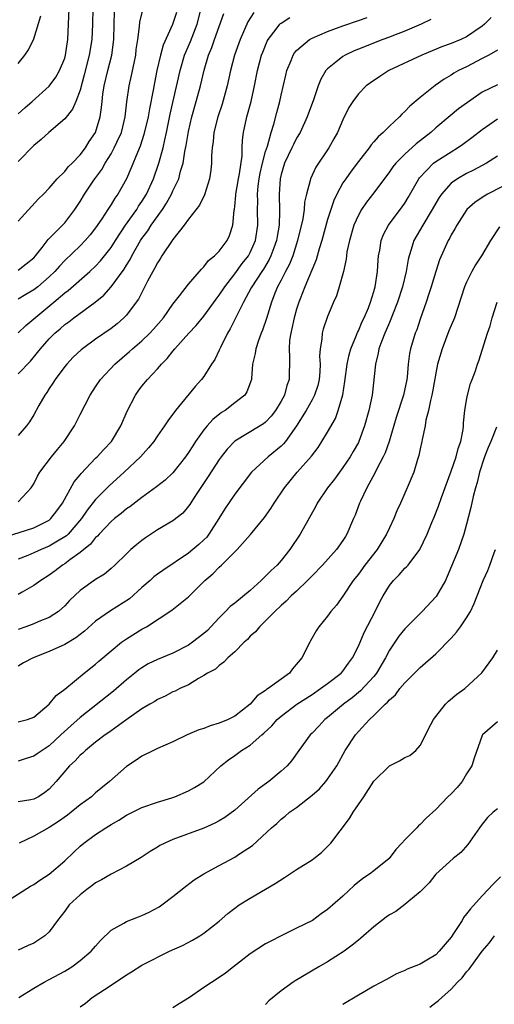
# Model space of a CAD drawing. Units: inches. Extents: x 2550000 to 2553000, y 1512000 to 1515000.
# Drawn here: x 2551217 to 2551279, y 1512658 to 1512786 of the extents above; entities that cross this region are included whole.
import ezdxf

# ---------------------------------------------------------------- set-up
doc = ezdxf.new("R2010")
doc.units = ezdxf.units.IN
doc.header["$MEASUREMENT"] = 0
doc.layers.add('LD25501512_2ft', color=103, linetype='Continuous')

msp = doc.modelspace()

# ---------------------------------------------------------------- linework, layer by layer
at = {"layer": 'LD25501512_2ft'}
for points, elevation in [([(2551217, 1512745.06), (2551217.98, 1512746.02), (2551221.58, 1512749), (2551223, 1512750.21), (2551223.46, 1512750.54), (2551226.24, 1512753), (2551227, 1512753.7), (2551227.64, 1512754.36), (2551229, 1512756.09), (2551229.58, 1512757), (2551230.89, 1512759), (2551232.32, 1512761), (2551232.57, 1512761.43), (2551233, 1512762.03), (2551233.6, 1512763), (2551234.5, 1512765), (2551235.19, 1512767), (2551235.72, 1512769), (2551235.97, 1512770.03), (2551236.16, 1512771), (2551236.64, 1512773.36), (2551237.93, 1512779), (2551238.52, 1512781), (2551239.26, 1512782.74), (2551240.13, 1512785), (2551241, 1512788.42)], 9178), ([(2551217, 1512773.4), (2551217.83, 1512774.17), (2551218.78, 1512775), (2551221, 1512776.98), (2551221.85, 1512778.15), (2551222.32, 1512779), (2551223, 1512780.62), (2551223.11, 1512781), (2551223.42, 1512783), (2551223.56, 1512787)], 9188), ([(2551226.66, 1512787), (2551226.62, 1512785), (2551226.5, 1512783), (2551226.18, 1512781), (2551225.54, 1512778.46), (2551225, 1512776.47), (2551224.43, 1512775), (2551224, 1512774), (2551223, 1512772.77), (2551220.96, 1512771), (2551219.94, 1512770.06), (2551219, 1512769.31), (2551217, 1512767.21)], 9186), ([(2551217, 1512753.18), (2551218.04, 1512753.97), (2551219, 1512754.77), (2551219.21, 1512755), (2551220.08, 1512756.08), (2551220.88, 1512757.12), (2551222.74, 1512759), (2551223, 1512759.28), (2551224.32, 1512761), (2551225, 1512762.07), (2551225.56, 1512763), (2551226.67, 1512764.67), (2551226.89, 1512765), (2551227.79, 1512766.21), (2551228.22, 1512767), (2551229, 1512768.24), (2551229.42, 1512769), (2551229.74, 1512769.74), (2551230.33, 1512771), (2551230.82, 1512773), (2551231.03, 1512774.97), (2551231.33, 1512777), (2551231.66, 1512778.34), (2551231.98, 1512779.97), (2551232.19, 1512781), (2551232.27, 1512781.73), (2551232.47, 1512783), (2551232.69, 1512784.69), (2551232.72, 1512785.28), (2551233.13, 1512786.87)], 9182), ([(2551215.34, 1512718.66), (2551219, 1512719.81), (2551221, 1512720.82), (2551221.21, 1512721), (2551221.99, 1512722.01), (2551222.73, 1512723), (2551224.24, 1512725.76), (2551225, 1512726.67), (2551225.14, 1512726.86), (2551227, 1512728.82), (2551227.19, 1512729), (2551228.05, 1512729.95), (2551229.06, 1512731), (2551230.28, 1512733), (2551231.09, 1512734.91), (2551232.16, 1512737), (2551232.51, 1512737.49), (2551233, 1512738.13), (2551233.71, 1512739), (2551235, 1512740.38), (2551235.52, 1512741), (2551236.26, 1512741.74), (2551237, 1512742.69), (2551237.27, 1512743), (2551239.08, 1512745), (2551240.01, 1512745.99), (2551241, 1512747.21), (2551242.59, 1512749.41), (2551243, 1512749.91), (2551243.7, 1512751), (2551245, 1512752.68), (2551245.98, 1512754.02), (2551246.76, 1512755), (2551247, 1512755.44), (2551247.7, 1512757), (2551248, 1512759), (2551247.96, 1512761), (2551247.97, 1512762.03), (2551247.93, 1512763), (2551248.02, 1512764.02), (2551248.15, 1512765), (2551248.29, 1512765.71), (2551248.59, 1512767), (2551249, 1512768.53), (2551249.23, 1512769.23), (2551249.71, 1512771), (2551250.04, 1512772.04), (2551250.43, 1512773.57), (2551250.83, 1512775), (2551251, 1512775.83), (2551251.6, 1512778.4), (2551251.76, 1512779), (2551252.29, 1512780.29), (2551252.56, 1512781), (2551252.73, 1512781.28), (2551253, 1512781.59), (2551254.68, 1512783), (2551255, 1512783.18), (2551257, 1512784.05), (2551259, 1512784.78), (2551261, 1512785.46), (2551262.14, 1512785.86)], 9170), ([(2551217, 1512759.5), (2551219.62, 1512762.38), (2551220.25, 1512763), (2551221, 1512763.78), (2551222.01, 1512765), (2551223, 1512765.93), (2551223.47, 1512766.53), (2551223.95, 1512767), (2551225, 1512768.09), (2551225.68, 1512769), (2551226.19, 1512769.81), (2551227, 1512770.98), (2551227.6, 1512773), (2551227.78, 1512774.22), (2551227.83, 1512775), (2551227.93, 1512775.93), (2551228.09, 1512777), (2551228.57, 1512779), (2551229.09, 1512781), (2551229.36, 1512783), (2551229.41, 1512785), (2551229.43, 1512786.57)], 9184), ([(2551237.47, 1512786.53), (2551236.97, 1512784.97), (2551235.73, 1512782.27), (2551235.38, 1512781), (2551234.93, 1512779), (2551234.61, 1512777.39), (2551234.44, 1512776.44), (2551233.96, 1512774.04), (2551233.79, 1512773), (2551233.26, 1512770.74), (2551232.77, 1512769.23), (2551232.4, 1512768.4), (2551231.61, 1512766.39), (2551231, 1512765), (2551229.88, 1512763), (2551229.5, 1512762.5), (2551229, 1512761.65), (2551228.74, 1512761.26), (2551228.58, 1512761), (2551227.79, 1512759.79), (2551227, 1512758.64), (2551226.29, 1512757.72), (2551225.67, 1512757), (2551225, 1512756.32), (2551223, 1512754.41), (2551222.31, 1512753.69), (2551221.73, 1512753), (2551221, 1512752.29), (2551219.51, 1512751), (2551219, 1512750.6), (2551217.98, 1512750.02), (2551217, 1512749.43)], 9180), ([(2551247.47, 1512786.53), (2551246.71, 1512785.29), (2551245.7, 1512783), (2551244.97, 1512781), (2551244.46, 1512779), (2551244.03, 1512777), (2551243.36, 1512774.64), (2551242.81, 1512773), (2551242.3, 1512771), (2551242.2, 1512769.8), (2551242.07, 1512769), (2551241.99, 1512767.99), (2551241.99, 1512767), (2551241.9, 1512766.1), (2551241.74, 1512765), (2551241.09, 1512762.91), (2551240.43, 1512761.57), (2551239, 1512759.76), (2551238.47, 1512759), (2551237, 1512757.12), (2551235.57, 1512755), (2551235.35, 1512754.65), (2551235, 1512754.12), (2551234.63, 1512753.37), (2551234.4, 1512753), (2551233.72, 1512751.72), (2551232.57, 1512749.43), (2551232.26, 1512749), (2551231, 1512747.34), (2551230.67, 1512747), (2551229.77, 1512746.23), (2551229, 1512745.63), (2551227, 1512744.21), (2551225.32, 1512743), (2551225.14, 1512742.86), (2551224.12, 1512741.88), (2551223.26, 1512741), (2551223, 1512740.68), (2551221.77, 1512739), (2551221.48, 1512738.52), (2551221, 1512737.83), (2551220.68, 1512737.32), (2551220.43, 1512737), (2551219.66, 1512735.66), (2551219, 1512734.44), (2551218.45, 1512733.55), (2551218.06, 1512733), (2551217, 1512731.77)], 9174), ([(2551217, 1512739.74), (2551218.6, 1512741.4), (2551219.5, 1512742.5), (2551219.87, 1512743), (2551221, 1512744.26), (2551221.73, 1512745), (2551222.42, 1512745.58), (2551223, 1512746.11), (2551223.52, 1512746.48), (2551224.19, 1512747), (2551226.96, 1512749.04), (2551228.06, 1512749.94), (2551229, 1512751), (2551230.71, 1512753.29), (2551231, 1512753.79), (2551231.47, 1512754.53), (2551231.7, 1512755), (2551232.82, 1512757), (2551233, 1512757.27), (2551233.74, 1512758.26), (2551234.21, 1512759), (2551235.64, 1512761), (2551236.18, 1512761.82), (2551236.81, 1512763), (2551237, 1512763.44), (2551237.75, 1512765), (2551237.99, 1512765.99), (2551238.31, 1512767), (2551238.54, 1512768.54), (2551238.7, 1512769.3), (2551239, 1512771.13), (2551239.46, 1512773), (2551240.03, 1512775), (2551240.58, 1512777), (2551241.06, 1512779.06), (2551241.61, 1512781), (2551242.02, 1512781.98), (2551242.37, 1512783), (2551243.6, 1512786.4)], 9176), ([(2551217, 1512779.9), (2551217.84, 1512781), (2551218.32, 1512781.68), (2551219, 1512783.12), (2551219.92, 1512786.08)], 9190), ([(2551217, 1512723.17), (2551218.68, 1512725), (2551219, 1512725.51), (2551219.5, 1512726.5), (2551219.8, 1512727), (2551221.29, 1512729), (2551222.06, 1512729.94), (2551222.95, 1512731), (2551224.27, 1512733), (2551225, 1512734.47), (2551226.31, 1512737), (2551227, 1512738.04), (2551227.62, 1512739), (2551229.47, 1512741), (2551231.38, 1512742.62), (2551231.79, 1512743), (2551233, 1512744), (2551234.03, 1512745), (2551234.49, 1512745.51), (2551235.77, 1512747), (2551237, 1512748.76), (2551237.86, 1512749.86), (2551239, 1512751.37), (2551240.69, 1512753.31), (2551241, 1512753.59), (2551241.6, 1512754.4), (2551242.39, 1512755), (2551243, 1512755.61), (2551244.04, 1512757), (2551244.34, 1512757.66), (2551244.77, 1512759), (2551244.93, 1512760.93), (2551244.96, 1512761.04), (2551245, 1512761.4), (2551245.15, 1512762.85), (2551245.15, 1512763), (2551245.49, 1512765), (2551245.62, 1512765.62), (2551245.95, 1512767.95), (2551245.97, 1512769), (2551246.02, 1512769.98), (2551246.15, 1512771), (2551246.58, 1512773), (2551247.13, 1512775), (2551247.57, 1512777), (2551247.96, 1512779), (2551248.48, 1512781), (2551248.62, 1512781.38), (2551249.2, 1512782.8), (2551249.31, 1512783), (2551250.37, 1512784.37), (2551250.84, 1512785), (2551250.91, 1512785.09), (2551251, 1512785.15), (2551252.12, 1512785.88)], 9172), ([(2551278.15, 1512785.85), (2551277.31, 1512785), (2551277, 1512784.76), (2551275, 1512783.35), (2551274.26, 1512783), (2551273, 1512782.5), (2551271.89, 1512782.11), (2551269.2, 1512781), (2551264.93, 1512779), (2551263.76, 1512778.24), (2551262.57, 1512777.43), (2551262.01, 1512777), (2551261, 1512775.98), (2551260.28, 1512775), (2551259.78, 1512774.22), (2551259, 1512772.63), (2551258.3, 1512771), (2551257.84, 1512770.16), (2551257.16, 1512769), (2551255.49, 1512766.51), (2551254.81, 1512765), (2551254.77, 1512764.77), (2551254.29, 1512763), (2551254.04, 1512761.96), (2551253.97, 1512761), (2551253.79, 1512759.79), (2551253.14, 1512757), (2551252.5, 1512755), (2551252.08, 1512753.92), (2551251.58, 1512753), (2551251, 1512751.86), (2551250.54, 1512751), (2551250.2, 1512750.2), (2551249.74, 1512749), (2551249.11, 1512746.89), (2551248.61, 1512745.39), (2551248.44, 1512745), (2551248.08, 1512744.08), (2551247.71, 1512743), (2551247.63, 1512742.37), (2551247.31, 1512741), (2551247.15, 1512739.15), (2551247.15, 1512739), (2551246.58, 1512737.42), (2551246.29, 1512737), (2551245, 1512735.97), (2551243.75, 1512735), (2551243.28, 1512734.72), (2551242.16, 1512733.84), (2551241.42, 1512733), (2551241, 1512732.48), (2551239.94, 1512731), (2551239.56, 1512730.44), (2551239, 1512729.55), (2551238.61, 1512729), (2551237, 1512726.95), (2551236, 1512726), (2551234.9, 1512725.1), (2551233, 1512723.73), (2551231.45, 1512722.55), (2551231, 1512722.26), (2551230.32, 1512721.68), (2551229.43, 1512721), (2551229, 1512720.64), (2551227.45, 1512719), (2551227.25, 1512718.75), (2551227, 1512718.54), (2551226.32, 1512717.68), (2551225, 1512716.6), (2551223.68, 1512715.68), (2551223, 1512715.17), (2551222.71, 1512715), (2551221.75, 1512714.25), (2551221, 1512713.7), (2551219.9, 1512713), (2551219, 1512712.33), (2551217.48, 1512711.48), (2551217, 1512711.2)], 9166), ([(2551270.38, 1512785.62), (2551269.11, 1512785), (2551267, 1512784.09), (2551265.53, 1512783.53), (2551265, 1512783.31), (2551264.15, 1512783), (2551261, 1512781.75), (2551260.46, 1512781.53), (2551259.3, 1512781), (2551259, 1512780.83), (2551258.09, 1512780.09), (2551257, 1512779.24), (2551256.78, 1512779), (2551256.12, 1512777.88), (2551255.8, 1512777), (2551255.2, 1512775.2), (2551254.39, 1512773), (2551253.45, 1512771), (2551253, 1512770.26), (2551252.58, 1512769.42), (2551252.39, 1512769), (2551251.45, 1512767), (2551251, 1512765.56), (2551250.86, 1512765), (2551250.74, 1512763), (2551250.8, 1512760.8), (2551250.74, 1512759), (2551250.49, 1512757.51), (2551250.41, 1512757), (2551250.05, 1512756.05), (2551249.68, 1512755), (2551249.46, 1512754.54), (2551248.7, 1512753.3), (2551248.49, 1512753), (2551247.19, 1512751), (2551247.13, 1512750.87), (2551246.12, 1512749), (2551244.42, 1512745.58), (2551244.06, 1512745), (2551243.14, 1512743.14), (2551243, 1512742.81), (2551242.41, 1512741.59), (2551242, 1512741), (2551241, 1512739.4), (2551240.69, 1512739), (2551239.88, 1512738.12), (2551237.33, 1512735), (2551236.33, 1512733.67), (2551235.91, 1512733), (2551235, 1512731.72), (2551234.53, 1512731), (2551233.85, 1512730.15), (2551232.82, 1512729), (2551230.68, 1512727), (2551228.74, 1512725.26), (2551227, 1512723.46), (2551225.91, 1512722.09), (2551225.17, 1512721), (2551223.44, 1512719), (2551223.22, 1512718.78), (2551223, 1512718.63), (2551222.09, 1512718.09), (2551221, 1512717.42), (2551219.95, 1512717), (2551219, 1512716.56), (2551218.23, 1512716.23), (2551217, 1512715.74)], 9168), ([(2551279, 1512781.65), (2551277.86, 1512781), (2551277, 1512780.54), (2551275, 1512779.5), (2551273.96, 1512779), (2551273.35, 1512778.65), (2551273, 1512778.42), (2551272.1, 1512777.9), (2551270.92, 1512777.08), (2551269, 1512775.53), (2551267.63, 1512774.37), (2551267, 1512773.68), (2551266.63, 1512773.37), (2551266.3, 1512773), (2551265, 1512771.79), (2551264.22, 1512771), (2551263.56, 1512770.44), (2551263, 1512769.77), (2551262.63, 1512769.37), (2551262.38, 1512769), (2551261, 1512767.24), (2551260.04, 1512765.96), (2551259.36, 1512765), (2551259, 1512764.45), (2551258.21, 1512763), (2551257.82, 1512762.18), (2551257.42, 1512761), (2551257, 1512759.71), (2551256.25, 1512757), (2551255.91, 1512755.91), (2551255.52, 1512754.48), (2551254.05, 1512751), (2551253.45, 1512749.45), (2551253.28, 1512749), (2551253, 1512748.11), (2551252.69, 1512747), (2551252.39, 1512745.61), (2551252.24, 1512745), (2551252.1, 1512744.1), (2551252.02, 1512743), (2551252.1, 1512741.9), (2551252.03, 1512739), (2551251.75, 1512738.25), (2551251.42, 1512737), (2551251, 1512736.22), (2551250.26, 1512735), (2551249.73, 1512734.27), (2551249, 1512733.5), (2551248.73, 1512733.27), (2551248.31, 1512733), (2551245, 1512731.01), (2551244.01, 1512729.99), (2551243.24, 1512729), (2551243, 1512728.67), (2551241.56, 1512726.44), (2551239.75, 1512723.75), (2551239.17, 1512722.83), (2551239, 1512722.6), (2551238.27, 1512721.73), (2551237, 1512720.73), (2551235, 1512719.55), (2551233.47, 1512718.53), (2551233, 1512718.18), (2551232.34, 1512717.66), (2551231.57, 1512717), (2551231, 1512716.46), (2551229.51, 1512715), (2551229, 1512714.54), (2551228.17, 1512713.83), (2551227, 1512713.11), (2551225, 1512711.71), (2551223.61, 1512710.39), (2551223, 1512709.73), (2551222.18, 1512709), (2551221, 1512708.21), (2551219.67, 1512707.67), (2551219, 1512707.37), (2551217.97, 1512707), (2551217, 1512706.67)], 9164), ([(2551279, 1512777.17), (2551277, 1512776.18), (2551275.12, 1512774.88), (2551273.96, 1512774.04), (2551272.86, 1512773.14), (2551271, 1512771.58), (2551270.35, 1512771), (2551268.48, 1512769.52), (2551267, 1512768.19), (2551265.83, 1512767), (2551265.46, 1512766.53), (2551265, 1512765.87), (2551263, 1512763.19), (2551262.04, 1512761.96), (2551261.4, 1512761), (2551261, 1512760.28), (2551260.42, 1512759), (2551259.83, 1512757), (2551259.52, 1512755.52), (2551259.44, 1512755), (2551259.4, 1512754.6), (2551259.07, 1512753), (2551258.52, 1512751), (2551258.15, 1512749.85), (2551257.76, 1512749), (2551257, 1512747.17), (2551256.46, 1512745.54), (2551256.3, 1512745), (2551256.25, 1512744.25), (2551256.03, 1512743), (2551255.97, 1512742.03), (2551256.05, 1512741), (2551256.01, 1512740.01), (2551255.93, 1512739), (2551255.75, 1512738.25), (2551255.33, 1512737), (2551255, 1512736.38), (2551254.22, 1512735), (2551252.99, 1512733.01), (2551251.57, 1512731), (2551251.32, 1512730.68), (2551251, 1512730.37), (2551249.31, 1512729), (2551247.15, 1512727), (2551245, 1512724.15), (2551243.72, 1512722.28), (2551242.95, 1512721), (2551241.67, 1512719), (2551241.38, 1512718.62), (2551241, 1512718.24), (2551240.35, 1512717.65), (2551239.6, 1512717), (2551239, 1512716.52), (2551235.7, 1512714.3), (2551235, 1512713.8), (2551234.55, 1512713.45), (2551234.07, 1512713), (2551233, 1512712.08), (2551231.37, 1512710.63), (2551228.94, 1512709.06), (2551227, 1512707.72), (2551225.55, 1512706.45), (2551224.43, 1512705.57), (2551223, 1512704.7), (2551221, 1512703.8), (2551218.91, 1512703), (2551217.68, 1512702.32), (2551217, 1512701.92)], 9162), ([(2551217, 1512694.68), (2551218.17, 1512695), (2551219, 1512695.32), (2551221, 1512696.98), (2551221.88, 1512698.12), (2551223, 1512698.94), (2551225.53, 1512701), (2551227, 1512702.16), (2551227.44, 1512702.56), (2551229, 1512703.9), (2551230.36, 1512705), (2551231, 1512705.46), (2551233, 1512706.69), (2551233.58, 1512707), (2551236.86, 1512709.14), (2551239, 1512710.88), (2551241.12, 1512713), (2551242.15, 1512713.85), (2551243, 1512714.74), (2551243.29, 1512715), (2551245.3, 1512717), (2551247.03, 1512718.97), (2551248.85, 1512721.15), (2551249.69, 1512722.31), (2551250.1, 1512723), (2551251.44, 1512725), (2551253.08, 1512727), (2551254.92, 1512729.08), (2551255.78, 1512730.22), (2551256.28, 1512731), (2551257, 1512732.2), (2551258.02, 1512733.98), (2551258.39, 1512735), (2551258.98, 1512737.02), (2551259.25, 1512738.75), (2551259.54, 1512741), (2551259.79, 1512742.21), (2551260.01, 1512743), (2551260.76, 1512744.76), (2551260.89, 1512745.11), (2551261, 1512745.32), (2551261.5, 1512746.5), (2551261.74, 1512747), (2551262.29, 1512748.29), (2551262.56, 1512749), (2551263, 1512750.42), (2551263.16, 1512751), (2551263.45, 1512753), (2551263.54, 1512754.46), (2551263.61, 1512755), (2551263.77, 1512755.77), (2551263.96, 1512757), (2551264.24, 1512757.76), (2551264.89, 1512759), (2551266.66, 1512761.34), (2551267, 1512761.84), (2551267.44, 1512762.56), (2551268.81, 1512765), (2551268.89, 1512765.11), (2551270.72, 1512767), (2551271, 1512767.22), (2551273, 1512768.5), (2551273.83, 1512769), (2551274.52, 1512769.48), (2551275.68, 1512770.32), (2551277, 1512771.37), (2551279, 1512772.76)], 9160), ([(2551279, 1512767.9), (2551277.55, 1512767), (2551275.9, 1512766.1), (2551275, 1512765.66), (2551273.81, 1512765), (2551273, 1512764.43), (2551271.73, 1512763), (2551271.43, 1512762.57), (2551271, 1512761.83), (2551270.55, 1512761), (2551269.32, 1512759), (2551268.18, 1512757), (2551267.83, 1512755.83), (2551267.55, 1512755), (2551267.44, 1512754.56), (2551267.17, 1512753), (2551266.68, 1512751), (2551266.04, 1512749), (2551265.4, 1512747.4), (2551265.19, 1512746.81), (2551265, 1512746.39), (2551264.6, 1512745.4), (2551264.42, 1512745), (2551264.01, 1512744.01), (2551263.66, 1512743), (2551263.57, 1512742.43), (2551263.19, 1512741), (2551262.76, 1512737), (2551262.35, 1512735), (2551261.8, 1512733), (2551261.07, 1512731), (2551261, 1512730.86), (2551260.33, 1512729.67), (2551259.93, 1512729), (2551259, 1512727.63), (2551257.89, 1512726.11), (2551257.02, 1512725), (2551255.68, 1512723), (2551255.45, 1512722.55), (2551253.46, 1512719), (2551252.14, 1512717), (2551251, 1512715.58), (2551250.49, 1512715), (2551249.72, 1512714.28), (2551249, 1512713.54), (2551248.71, 1512713.29), (2551248.44, 1512713), (2551247, 1512711.72), (2551245, 1512710.08), (2551244.39, 1512709.61), (2551243.81, 1512709), (2551243, 1512708.18), (2551241.92, 1512707), (2551241.46, 1512706.54), (2551241, 1512706.15), (2551239.54, 1512705), (2551239, 1512704.64), (2551237, 1512703.61), (2551235, 1512702.76), (2551233.81, 1512702.19), (2551233, 1512701.71), (2551232.58, 1512701.42), (2551232.08, 1512701), (2551231, 1512700.14), (2551229.32, 1512698.68), (2551225, 1512695.28), (2551223.8, 1512694.2), (2551222.52, 1512693), (2551221, 1512691.61), (2551220.07, 1512691), (2551219.45, 1512690.55), (2551219, 1512690.27), (2551218.03, 1512689.97), (2551217, 1512689.63)], 9158), ([(2551281.58, 1512765), (2551277.69, 1512763), (2551277.26, 1512762.74), (2551276.07, 1512761.93), (2551275.03, 1512761), (2551273.71, 1512759), (2551273.47, 1512758.53), (2551273, 1512757.73), (2551272.76, 1512757.24), (2551272.62, 1512757), (2551271.5, 1512754.5), (2551271, 1512753), (2551270.4, 1512751), (2551270.09, 1512750.09), (2551269.75, 1512749), (2551269, 1512746.84), (2551268.54, 1512745.46), (2551268.35, 1512745), (2551267.75, 1512743), (2551267.62, 1512742.38), (2551267.45, 1512741), (2551267.3, 1512739.3), (2551267.26, 1512739), (2551266.83, 1512737), (2551265.89, 1512734.11), (2551264.96, 1512731), (2551264.46, 1512729.54), (2551264.21, 1512729), (2551263.35, 1512727.35), (2551263.13, 1512726.87), (2551262.1, 1512725), (2551261.26, 1512723.26), (2551261.14, 1512723), (2551260.56, 1512721.44), (2551260.36, 1512721), (2551259.52, 1512719), (2551259.31, 1512718.69), (2551259, 1512718.18), (2551258.18, 1512717), (2551256.37, 1512715), (2551255, 1512713.61), (2551254.71, 1512713.29), (2551254.43, 1512713), (2551253, 1512711.63), (2551252.3, 1512711), (2551251.66, 1512710.34), (2551251, 1512709.77), (2551250.18, 1512709), (2551249, 1512707.76), (2551248.19, 1512707), (2551247.67, 1512706.33), (2551247, 1512705.77), (2551246.64, 1512705.36), (2551246.21, 1512705), (2551245, 1512703.78), (2551244.11, 1512703), (2551243.59, 1512702.41), (2551243, 1512702), (2551242.49, 1512701.51), (2551241.47, 1512701), (2551241, 1512700.68), (2551240.33, 1512700.33), (2551239, 1512699.5), (2551237.91, 1512699), (2551237.31, 1512698.69), (2551237, 1512698.58), (2551235.98, 1512698.02), (2551235, 1512697.61), (2551234.65, 1512697.35), (2551234.02, 1512697), (2551233, 1512696.37), (2551230.93, 1512694.93), (2551229, 1512693.53), (2551228.7, 1512693.3), (2551228.25, 1512693), (2551227, 1512692.05), (2551225.68, 1512691), (2551225.34, 1512690.66), (2551225, 1512690.37), (2551224.35, 1512689.65), (2551223.62, 1512689), (2551221.91, 1512687), (2551221, 1512685.98), (2551220.45, 1512685.55), (2551219.6, 1512685), (2551219, 1512684.7), (2551218.62, 1512684.62), (2551217, 1512684.33)], 9156), ([(2551279.25, 1512758.76), (2551278.1, 1512757), (2551276.92, 1512755), (2551276.16, 1512753.84), (2551275.68, 1512753), (2551275, 1512751.63), (2551274.73, 1512751), (2551273.41, 1512747), (2551272.71, 1512745.29), (2551271.82, 1512743), (2551271.24, 1512741), (2551271, 1512739.81), (2551270.59, 1512737.41), (2551270.5, 1512737), (2551270.31, 1512736.31), (2551270.07, 1512735), (2551269.74, 1512733.74), (2551269.65, 1512733), (2551269.25, 1512731.25), (2551269.22, 1512731), (2551269, 1512730.04), (2551268.83, 1512729.17), (2551268.66, 1512728.66), (2551268.16, 1512727), (2551267.32, 1512725), (2551266.45, 1512723), (2551265.98, 1512722.02), (2551265.57, 1512721), (2551265, 1512719.83), (2551264.63, 1512719), (2551263.42, 1512717), (2551261.84, 1512715), (2551261, 1512713.83), (2551260.34, 1512713), (2551259, 1512710.95), (2551258.18, 1512709.82), (2551257.45, 1512709), (2551257, 1512708.37), (2551255.87, 1512707), (2551255.54, 1512706.46), (2551254.82, 1512705.18), (2551254.71, 1512705), (2551253.68, 1512703), (2551252.46, 1512701.54), (2551252.09, 1512701), (2551249.34, 1512699), (2551249.12, 1512698.88), (2551249, 1512698.77), (2551247.92, 1512698.08), (2551246.99, 1512697), (2551245, 1512695.43), (2551244.13, 1512695), (2551243, 1512694.54), (2551241.82, 1512694.18), (2551241, 1512693.85), (2551240.35, 1512693.65), (2551238.86, 1512693), (2551237, 1512692.11), (2551235, 1512691.25), (2551234.47, 1512691), (2551233, 1512690.25), (2551232.24, 1512689.76), (2551231, 1512688.91), (2551228.81, 1512687), (2551227, 1512685.49), (2551226.45, 1512685), (2551225, 1512683.96), (2551223.38, 1512682.62), (2551222.22, 1512681.78), (2551221, 1512681.02), (2551219, 1512679.92), (2551217.12, 1512679)], 9154), ([(2551215, 1512671.16), (2551218.59, 1512673.41), (2551219, 1512673.63), (2551219.79, 1512674.21), (2551221, 1512674.97), (2551223, 1512676.72), (2551224.17, 1512677.83), (2551225, 1512678.59), (2551225.5, 1512679), (2551227, 1512680.12), (2551228.32, 1512681), (2551229, 1512681.42), (2551230.01, 1512681.99), (2551231, 1512682.62), (2551233, 1512683.61), (2551235, 1512684.31), (2551236.87, 1512684.87), (2551237.25, 1512685), (2551239, 1512685.78), (2551239.79, 1512686.21), (2551241, 1512686.95), (2551243.22, 1512689), (2551244.21, 1512689.79), (2551245, 1512690.33), (2551245.87, 1512691), (2551247, 1512691.68), (2551248.5, 1512693), (2551248.78, 1512693.22), (2551249.8, 1512694.2), (2551250.5, 1512695), (2551251, 1512695.45), (2551253.05, 1512697), (2551255, 1512698.26), (2551256.11, 1512699), (2551257, 1512699.65), (2551258.77, 1512701), (2551259, 1512701.27), (2551259.72, 1512702.28), (2551260.25, 1512703), (2551261, 1512704.51), (2551261.74, 1512706.26), (2551263.17, 1512709), (2551263.77, 1512710.23), (2551264.2, 1512711), (2551265, 1512712.35), (2551265.52, 1512713), (2551266.27, 1512713.73), (2551267, 1512714.58), (2551267.22, 1512714.78), (2551267.42, 1512715), (2551268.93, 1512717), (2551269.89, 1512719), (2551270.51, 1512720.51), (2551270.81, 1512721.19), (2551271.37, 1512722.63), (2551271.74, 1512723.74), (2551273, 1512727.14), (2551273.63, 1512729), (2551273.9, 1512730.1), (2551274.23, 1512731), (2551274.55, 1512732.55), (2551274.6, 1512733), (2551274.6, 1512733.4), (2551274.78, 1512735), (2551275, 1512736.34), (2551275.12, 1512737), (2551275.51, 1512738.49), (2551275.73, 1512739), (2551276.14, 1512740.14), (2551276.42, 1512741), (2551276.59, 1512741.41), (2551277.69, 1512745), (2551278.03, 1512745.97), (2551278.3, 1512747), (2551278.96, 1512749)], 9152), ([(2551278.85, 1512732.85), (2551278.14, 1512731), (2551277.79, 1512730.21), (2551277.32, 1512729), (2551276.66, 1512727), (2551276.34, 1512725.66), (2551276.15, 1512725), (2551275.86, 1512723.86), (2551275.55, 1512722.45), (2551275, 1512720.3), (2551274.64, 1512719), (2551273.94, 1512717), (2551272.5, 1512713.5), (2551272.25, 1512713), (2551271.06, 1512710.94), (2551269.23, 1512709), (2551267, 1512706.74), (2551266.22, 1512705.78), (2551265, 1512703.96), (2551264.51, 1512703), (2551263.34, 1512701), (2551263, 1512700.58), (2551261.28, 1512698.72), (2551260.18, 1512697.82), (2551259.05, 1512697), (2551257, 1512695.26), (2551256.67, 1512695), (2551255.87, 1512694.13), (2551255, 1512693.24), (2551254.75, 1512693), (2551253.31, 1512691), (2551252.36, 1512689.64), (2551251.8, 1512689), (2551251, 1512688.31), (2551249.41, 1512687), (2551248.01, 1512685.99), (2551245, 1512683.27), (2551243.7, 1512682.3), (2551243, 1512681.88), (2551242.42, 1512681.58), (2551241, 1512680.95), (2551237, 1512679.45), (2551235.94, 1512679), (2551235.32, 1512678.68), (2551235, 1512678.47), (2551234.08, 1512677.92), (2551232.88, 1512677.12), (2551231, 1512676), (2551229, 1512674.99), (2551227.76, 1512674.24), (2551227, 1512673.85), (2551226.53, 1512673.47), (2551225.85, 1512673), (2551225, 1512672.32), (2551223.6, 1512671), (2551223, 1512670.21), (2551222.06, 1512669), (2551221, 1512667.5), (2551220.45, 1512667), (2551219, 1512666.05), (2551218.27, 1512665.73), (2551217, 1512665.13)], 9150), ([(2551217.05, 1512659), (2551219, 1512660.23), (2551220.34, 1512661), (2551221, 1512661.33), (2551223, 1512662.42), (2551223.37, 1512662.63), (2551223.93, 1512663), (2551225, 1512663.79), (2551226.44, 1512665), (2551227, 1512665.67), (2551227.62, 1512666.38), (2551229, 1512667.72), (2551230.64, 1512668.64), (2551231, 1512668.87), (2551232.53, 1512669.47), (2551233, 1512669.63), (2551233.95, 1512670.05), (2551235.24, 1512670.76), (2551235.57, 1512671), (2551237, 1512672.09), (2551238.62, 1512673.38), (2551239.76, 1512674.24), (2551241, 1512675.04), (2551243, 1512676.1), (2551245, 1512677.19), (2551245.61, 1512677.61), (2551247.29, 1512678.71), (2551249.75, 1512681), (2551250.44, 1512681.56), (2551251, 1512682.12), (2551251.52, 1512682.48), (2551252.07, 1512683), (2551253, 1512683.63), (2551255, 1512685.23), (2551255.95, 1512686.05), (2551256.79, 1512687), (2551257, 1512687.26), (2551258.19, 1512689), (2551259.28, 1512691), (2551260.61, 1512693), (2551261, 1512693.44), (2551262.45, 1512695), (2551263, 1512695.53), (2551264.47, 1512697), (2551264.75, 1512697.25), (2551265, 1512697.56), (2551265.79, 1512698.21), (2551266.37, 1512699), (2551267, 1512699.77), (2551269, 1512701.73), (2551271, 1512703.52), (2551273, 1512705.53), (2551273.7, 1512706.3), (2551274.22, 1512707), (2551275, 1512708.16), (2551275.5, 1512709), (2551275.98, 1512710.02), (2551276.37, 1512711), (2551277.12, 1512713), (2551277.73, 1512714.27), (2551278.02, 1512715), (2551278.57, 1512716.57), (2551278.74, 1512717)], 9148), ([(2551225, 1512657.8), (2551225.7, 1512658.3), (2551226.56, 1512659), (2551229, 1512660.62), (2551231, 1512661.96), (2551231.66, 1512662.34), (2551233, 1512663.19), (2551236.57, 1512665), (2551238.23, 1512665.77), (2551239.55, 1512666.45), (2551240.47, 1512667), (2551241, 1512667.34), (2551243, 1512668.9), (2551244.11, 1512669.89), (2551245, 1512670.58), (2551245.59, 1512671), (2551247, 1512671.89), (2551249, 1512673.04), (2551250.22, 1512673.78), (2551251.45, 1512674.55), (2551252.1, 1512675), (2551253, 1512675.57), (2551255, 1512676.82), (2551255.24, 1512677), (2551256.21, 1512677.79), (2551257.23, 1512678.77), (2551257.42, 1512679), (2551259.83, 1512682.17), (2551260.33, 1512683), (2551261.71, 1512685), (2551263, 1512687.02), (2551265, 1512689.02), (2551266.33, 1512689.67), (2551267, 1512690.1), (2551267.64, 1512690.36), (2551268.43, 1512691), (2551269, 1512691.63), (2551270.36, 1512694.36), (2551270.71, 1512695), (2551271, 1512695.39), (2551272.27, 1512697), (2551272.64, 1512697.36), (2551273.73, 1512698.27), (2551274.78, 1512699), (2551276.97, 1512701.03), (2551278.37, 1512703), (2551279, 1512703.98)], 9146), ([(2551279, 1512694.69), (2551277.05, 1512693), (2551277, 1512692.92), (2551275.99, 1512690.01), (2551275.66, 1512689), (2551275, 1512687.99), (2551274.4, 1512687), (2551273.78, 1512686.22), (2551273, 1512685.38), (2551272.58, 1512685), (2551271, 1512683.36), (2551269.75, 1512682.25), (2551269, 1512681.42), (2551268.76, 1512681.24), (2551268.56, 1512681), (2551267, 1512679.43), (2551266.63, 1512679), (2551265.83, 1512678.17), (2551264.97, 1512677), (2551263, 1512675.41), (2551262.45, 1512675), (2551261.58, 1512674.42), (2551260.47, 1512673.53), (2551259, 1512672.15), (2551257, 1512670.4), (2551256.16, 1512669.84), (2551255.05, 1512669), (2551253, 1512667.98), (2551251, 1512667), (2551249.67, 1512666.33), (2551249, 1512665.96), (2551247, 1512664.68), (2551244.82, 1512663), (2551243.81, 1512662.19), (2551243, 1512661.61), (2551241, 1512660.3), (2551239.14, 1512659), (2551237.8, 1512658.2), (2551237, 1512657.68)], 9144), ([(2551279, 1512683.44), (2551278.45, 1512683), (2551277.7, 1512682.3), (2551277, 1512681.45), (2551276.65, 1512681), (2551275.17, 1512678.83), (2551274.23, 1512677.77), (2551273.26, 1512677), (2551271.01, 1512675), (2551270.15, 1512673.85), (2551269.27, 1512673), (2551269, 1512672.7), (2551267.51, 1512671.51), (2551267, 1512671.07), (2551265.85, 1512670.15), (2551265, 1512669.74), (2551264.59, 1512669.41), (2551263, 1512668.18), (2551261.31, 1512666.69), (2551261, 1512666.46), (2551260.21, 1512665.79), (2551259.14, 1512665), (2551257, 1512663.63), (2551255.88, 1512663), (2551252.83, 1512661.17), (2551252.56, 1512661), (2551251, 1512659.88), (2551249.43, 1512658.57), (2551249, 1512658.12)], 9142), ([(2551279.36, 1512674.64), (2551278.37, 1512673.63), (2551277.8, 1512673), (2551277, 1512672.17), (2551275.5, 1512670.5), (2551275, 1512669.84), (2551274.61, 1512669.39), (2551274.4, 1512669), (2551273.32, 1512667.32), (2551273, 1512666.85), (2551271.44, 1512665), (2551271, 1512664.56), (2551269.84, 1512663.84), (2551269, 1512663.34), (2551267.31, 1512662.69), (2551267, 1512662.5), (2551265.91, 1512662.09), (2551264.64, 1512661.36), (2551263, 1512660.49), (2551261.81, 1512659.81), (2551261, 1512659.33), (2551259, 1512658.12)], 9140), ([(2551270.23, 1512657.77), (2551271, 1512658.37), (2551271.37, 1512658.63), (2551271.77, 1512659), (2551273, 1512660.09), (2551273.83, 1512661), (2551274.43, 1512661.57), (2551275, 1512662.33), (2551275.33, 1512662.67), (2551275.55, 1512663), (2551277, 1512665.02), (2551277.93, 1512666.07), (2551278.62, 1512667)], 9138)]:
    msp.add_lwpolyline(points, dxfattribs=dict(at, elevation=elevation))

doc.saveas('drawing.dxf')
